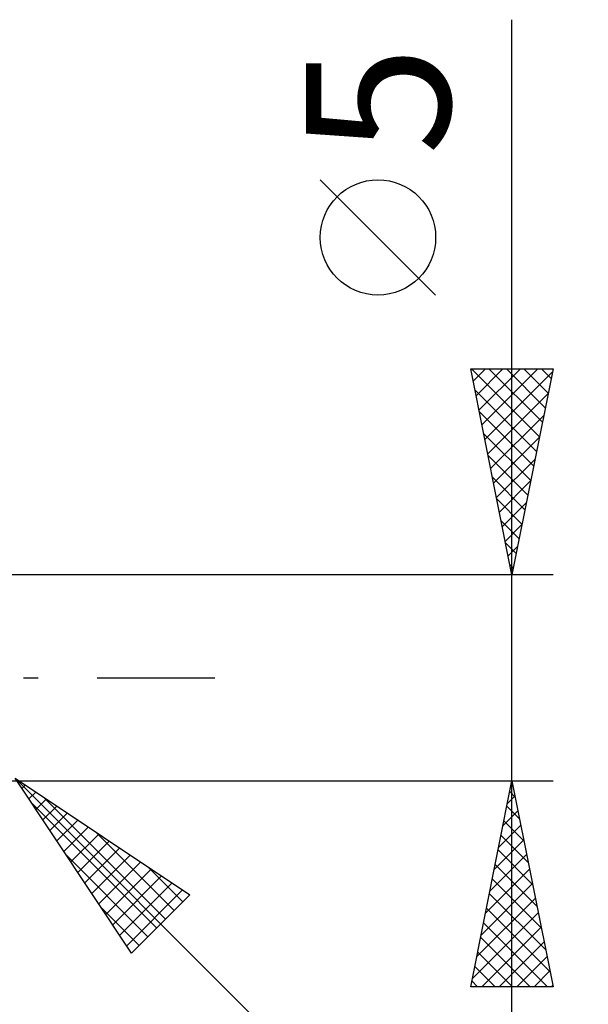
# Model space of a CAD drawing. Units: millimetres. Extents: x -75 to 78, y -61 to 61.
# Drawn here: x 29 to 43, y -8 to 16 of the extents above; entities that cross this region are included whole.
import ezdxf
from ezdxf.enums import TextEntityAlignment as Align

# ---------------------------------------------------------------- set-up
doc = ezdxf.new("R2010")
doc.units = ezdxf.units.MM
doc.header["$LTSCALE"] = 7.15
doc.linetypes.add('LONGDASH_DASH', pattern=[0.85, 0.4, -0.2, 0.05, -0.2])
doc.layers.add('2', color=7, linetype='CONTINUOUS')
doc.layers.add('SK4', color=2, linetype='LONGDASH_DASH')
doc.styles.get("Standard").update_dxf_attribs({"font": 'Monospac821 BT'})

msp = doc.modelspace()

# ---------------------------------------------------------------- linework, layer by layer
at = {"layer": '2', "color": 7, "linetype": 'CONTINUOUS', "lineweight": 25}
for p, q in [((41, -9.5), (41, 15.975)), ((39.15, 9.287), (36.35, 12.088)), ((41, 2.5), (40, 7.5)), ((40, 7.5), (42, 7.5)), ((40.018, 7.5), (41.67, 5.848)), ((40.06, 7.2), (40.36, 7.5)), ((40.131, 6.847), (40.784, 7.5)), ((40.201, 6.493), (41.208, 7.5)), ((40.272, 6.14), (41.633, 7.5)), ((40.343, 5.786), (41.986, 7.429)), ((40.442, 7.5), (41.74, 6.202)), ((40.866, 7.5), (41.811, 6.555)), ((42, 7.5), (41, 2.5)), ((41.29, 7.5), (41.882, 6.909)), ((41.715, 7.5), (41.952, 7.262)), ((40.102, 6.992), (41.599, 5.494)), ((40.414, 5.432), (41.88, 6.899)), ((40.208, 6.461), (41.528, 5.141)), ((40.484, 5.079), (41.774, 6.368)), ((40.314, 5.931), (41.457, 4.787)), ((40.555, 4.725), (41.668, 5.838)), ((40.42, 5.401), (41.387, 4.434)), ((40.626, 4.372), (41.562, 5.308)), ((40.526, 4.87), (41.316, 4.08)), ((40.696, 4.018), (41.455, 4.777)), ((40.632, 4.34), (41.245, 3.727)), ((40.767, 3.665), (41.349, 4.247)), ((40.738, 3.81), (41.175, 3.373)), ((40.838, 3.311), (41.243, 3.717)), ((40.844, 3.279), (41.104, 3.02)), ((40.908, 2.958), (41.137, 3.186)), ((40.95, 2.749), (41.033, 2.666)), ((40.979, 2.604), (41.031, 2.656)), ((42, 2.5), (28.8, 2.5)), ((28.8, -2.5), (42, -2.5)), ((28.941, -2.441), (46.5, -20)), ((28.941, -2.441), (33.184, -5.27)), ((31.77, -6.684), (28.941, -2.441)), ((29.106, -2.688), (29.188, -2.606)), ((40, -7.5), (41, -2.5)), ((40.994, -2.532), (41.004, -2.522)), ((41, -2.5), (42, -7.5)), ((29.276, -2.943), (29.443, -2.776)), ((40.947, -2.764), (41.079, -2.895)), ((29.333, -3.028), (32.379, -6.075)), ((29.445, -3.197), (29.697, -2.945)), ((29.627, -2.899), (32.591, -5.863)), ((40.887, -3.063), (41.075, -2.875)), ((29.615, -3.452), (29.952, -3.115)), ((29.785, -3.707), (30.207, -3.285)), ((40.781, -3.593), (41.146, -3.229)), ((40.877, -3.117), (41.185, -3.426)), ((29.955, -3.961), (30.461, -3.455)), ((40.675, -4.123), (41.216, -3.582)), ((40.806, -3.471), (41.291, -3.956)), ((30.124, -4.216), (30.716, -3.624)), ((30.294, -4.47), (30.97, -3.794)), ((30.9, -3.747), (32.803, -5.651)), ((40.735, -3.824), (41.397, -4.486)), ((30.464, -4.725), (31.225, -3.964)), ((40.569, -4.654), (41.287, -3.936)), ((30.181, -4.301), (32.167, -6.287)), ((30.633, -4.979), (31.479, -4.133)), ((40.463, -5.184), (41.358, -4.289)), ((40.664, -4.178), (41.503, -5.017)), ((30.803, -5.234), (31.734, -4.303)), ((30.973, -5.489), (31.989, -4.473)), ((40.594, -4.531), (41.609, -5.547)), ((31.143, -5.743), (32.243, -4.643)), ((32.173, -4.596), (33.016, -5.438)), ((40.357, -5.714), (41.429, -4.643)), ((31.312, -5.998), (32.498, -4.812)), ((31.482, -6.252), (32.752, -4.982)), ((40.251, -6.245), (41.499, -4.997)), ((40.523, -4.885), (41.715, -6.077)), ((31.652, -6.507), (33.007, -5.152)), ((40.452, -5.238), (41.822, -6.608)), ((33.184, -5.27), (31.77, -6.684)), ((40.145, -6.775), (41.57, -5.35)), ((31.03, -5.574), (31.955, -6.499)), ((40.039, -7.305), (41.641, -5.704)), ((40.382, -5.592), (41.928, -7.138)), ((40.311, -5.946), (41.865, -7.5)), ((40.269, -7.5), (41.711, -6.057)), ((40.24, -6.299), (41.441, -7.5)), ((40.693, -7.5), (41.782, -6.411)), ((40.169, -6.653), (41.017, -7.5)), ((41.117, -7.5), (41.853, -6.764)), ((40.099, -7.006), (40.593, -7.5)), ((41.541, -7.5), (41.924, -7.118)), ((40.028, -7.36), (40.168, -7.5)), ((42, -7.5), (40, -7.5)), ((41.966, -7.5), (41.994, -7.471))]:
    msp.add_line(p, q, dxfattribs=at)
msp.add_circle((37.75, 10.688), 1.4, dxfattribs=at)
at = {"layer": 'SK4', "color": 2, "linetype": 'LONGDASH_DASH', "lineweight": 25}
msp.add_line((-42, 0), (35, 0), dxfattribs=at)

# ---------------------------------------------------------------- texts
at = {"layer": '2', "color": 7, "linetype": 'CONTINUOUS', "lineweight": 25}
msp.add_text('5', height=3.5, rotation=90, dxfattribs=at).set_placement((39.5, 14.012), align=Align.CENTER)

doc.saveas('drawing.dxf')
